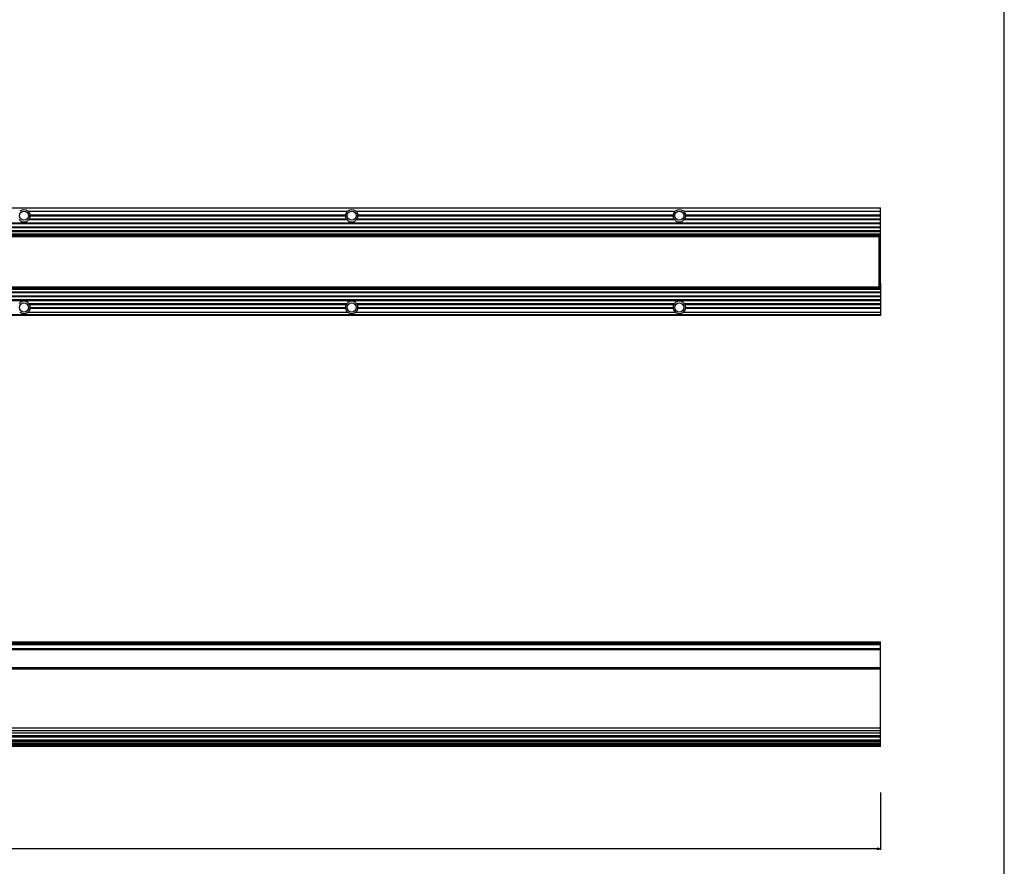
# Model space of a CAD drawing. Extents: x 0 to 3200, y 0 to 2500.
# Drawn here: x 2449 to 3200, y 604 to 1250 of the extents above; entities that cross this region are included whole.
import ezdxf

# ---------------------------------------------------------------- set-up
doc = ezdxf.new("R2010")
doc.units = 0
doc.header["$LTSCALE"] = 176
doc.layers.get('0').update_dxf_attribs({"linetype": 'CONTINUOUS'})
for name, color, linetype in [('3_ALL_AXES', 7, 'CONTINUOUS'), ('6_ALL_SURFS', 7, 'CONTINUOUS'), ('7_ALL_FEATURES', 7, 'CONTINUOUS')]:
    doc.layers.add(name, color=color, linetype=linetype)
doc.styles.get("Standard").update_dxf_attribs({"font": 'arial.ttf'})
doc.dimstyles.new('DIMSTYLE_2', dxfattribs={"dimtxt": 10, "dimasz": 2.5, "dimexe": 0.75, "dimexo": 0.75, "dimgap": 2.5, "dimtad": 1, "dimtxsty": 'STANDARD', "dimblk": 'CLOSED', "dimblk1": 'CLOSED', "dimblk2": 'CLOSED', "dimcen": 0.09, "dimazin": 2, "dimtp": 2, "dimtm": 2, "dimtfac": 1, "dimtofl": 0, "dimtmove": 0, "dimatfit": 3, "dimtolj": 1})

# ---------------------------------------------------------------- blocks, each defined once
blk = doc.blocks.new('_CLOSED')
at = {"color": 0, "linetype": 'BYBLOCK'}
for p, q in [((0, 0), (-1, 0.2)), ((-1, 0.2), (-1, -0.2)), ((-1, -0.2), (0, 0)), ((-1, 0), (0, 0))]:
    blk.add_line(p, q, dxfattribs=at)
blk = doc.blocks.new('*D3')
at = {"color": 7, "linetype": 'CONTINUOUS'}
for p, q in [((298.61, 667.21), (298.61, 616.13)), ((3105.61, 660.08), (3105.61, 616.13)), ((298.61, 616.88), (1702.11, 616.88)), ((3105.61, 616.88), (1702.11, 616.88))]:
    blk.add_line(p, q, dxfattribs=at)
at = {"color": 7, "linetype": 'CONTINUOUS', "xscale": 2.5, "yscale": 2.5, "zscale": 2.5, "rotation": 180}
blk.add_blockref('_CLOSED', (298.61, 616.88), dxfattribs=at)
at = {"color": 7, "linetype": 'CONTINUOUS', "xscale": 2.5, "yscale": 2.5, "zscale": 2.5}
blk.add_blockref('_CLOSED', (3105.61, 616.88), dxfattribs=at)
at = {"color": 7, "linetype": 'CONTINUOUS', "insert": (1702.11, 629.38), "char_height": 10, "width": 31.0781, "attachment_point": 2}
blk.add_mtext('2807', dxfattribs=at)

msp = doc.modelspace()

# ---------------------------------------------------------------- linework, layer by layer
at = {"color": 7, "linetype": 'CONTINUOUS'}
msp.add_line((3200, 0), (3200, 2500), dxfattribs=at)
at = {"layer": '3_ALL_AXES', "color": 7, "linetype": 'CONTINUOUS'}
for p, q in [((298.613, 1042.246), (3105.613, 1042.246)), ((298.613, 1041.646), (3105.613, 1041.646)), ((298.613, 1039.246), (3105.613, 1039.246)), ((298.613, 1038.646), (3105.613, 1038.646)), ((3105.613, 1042.246), (3105.613, 1026.746)), ((298.613, 1036.246), (3105.613, 1036.246)), ((298.613, 1035.646), (3105.613, 1035.646))]:
    msp.add_line(p, q, dxfattribs=at)
at = {"layer": '6_ALL_SURFS', "color": 7, "linetype": 'CONTINUOUS'}
for p, q in [((298.613, 1106.346), (3105.613, 1106.346)), ((3105.613, 1081.696), (3105.613, 1106.346)), ((2455.397, 1103.846), (2698.83, 1103.846)), ((2455.859, 1097.346), (2698.368, 1097.346)), ((2456.269, 1097.946), (2697.958, 1097.946)), ((2456.875, 1100.946), (2697.352, 1100.946)), ((2456.912, 1100.346), (2697.314, 1100.346)), ((2705.397, 1103.846), (2948.83, 1103.846)), ((2705.859, 1097.346), (2948.368, 1097.346)), ((2706.269, 1097.946), (2947.958, 1097.946)), ((2706.875, 1100.946), (2947.352, 1100.946)), ((2706.912, 1100.346), (2947.314, 1100.346)), ((2955.397, 1103.846), (3105.613, 1103.846)), ((2955.859, 1097.346), (3105.613, 1097.346)), ((2956.269, 1097.946), (3105.613, 1097.946)), ((2956.875, 1100.946), (3105.613, 1100.946)), ((2956.912, 1100.346), (3105.613, 1100.346)), ((298.613, 1094.946), (3105.613, 1094.946)), ((298.613, 1094.346), (3105.613, 1094.346)), ((298.613, 1091.946), (3105.613, 1091.946)), ((298.613, 1091.346), (3105.613, 1091.346)), ((298.613, 1088.946), (3105.613, 1088.946)), ((298.613, 1088.346), (3105.613, 1088.346)), ((3105.613, 1086.096), (298.613, 1086.096)), ((3105.613, 1084.846), (298.613, 1084.846)), ((3105.613, 1083.596), (3104.363, 1083.596)), ((3105.613, 1081.696), (3104.363, 1081.696)), ((3104.363, 1081.262), (3105.613, 1081.262)), ((3105.613, 1066.696), (3105.613, 1081.653)), ((3105.613, 1066.996), (3104.363, 1066.996)), ((298.613, 775.005), (3105.613, 775.005)), ((3105.613, 695.205), (3105.613, 775.005)), ((3105.613, 773.505), (298.613, 773.505)), ((3105.613, 709.105), (298.613, 709.105)), ((3105.613, 703.305), (298.613, 703.305)), ((298.613, 697.855), (3105.613, 697.855)), ((3105.613, 697.705), (298.613, 697.705)), ((298.613, 696.705), (3105.613, 696.705)), ((3105.613, 695.205), (298.613, 695.205))]:
    msp.add_line(p, q, dxfattribs=at)
at = {"layer": '6_ALL_SURFS', "color": 9, "linetype": 'CONTINUOUS'}
for p, q in [((3105.613, 1105.991), (298.613, 1105.991)), ((298.613, 1086.396), (3105.613, 1086.396)), ((3105.613, 1085.796), (298.613, 1085.796)), ((3105.613, 1085.146), (298.613, 1085.146)), ((3104.363, 1084.546), (3105.613, 1084.546)), ((3105.613, 1083.896), (3104.363, 1083.896)), ((3104.363, 1083.035), (3105.613, 1083.035)), ((3104.363, 1082.815), (3105.613, 1082.815)), ((3105.613, 1081.996), (3104.363, 1081.996)), ((3104.363, 1081.635), (3105.613, 1081.635)), ((3105.613, 1081.28), (3104.363, 1081.28)), ((3104.363, 1078.869), (3105.613, 1078.869)), ((3104.363, 1077.893), (3105.613, 1077.893)), ((3105.613, 1067.296), (3104.363, 1067.296)), ((3104.363, 1066.696), (3105.613, 1066.696)), ((298.613, 774.705), (3105.613, 774.705)), ((3105.613, 774.005), (298.613, 774.005)), ((298.613, 773.07), (3105.613, 773.07)), ((298.613, 770.044), (3105.613, 770.044)), ((3105.613, 769.582), (298.613, 769.582)), ((3105.613, 768.885), (298.613, 768.885)), ((3105.613, 755.233), (298.613, 755.233)), ((3105.613, 754.151), (298.613, 754.151)), ((298.613, 709.405), (3105.613, 709.405)), ((3105.613, 707.105), (298.613, 707.105)), ((3105.613, 705.305), (298.613, 705.305)), ((298.613, 703.005), (3105.613, 703.005)), ((298.613, 702.816), (3105.613, 702.816)), ((298.613, 702.475), (3105.613, 702.475)), ((3105.613, 699.941), (298.613, 699.941)), ((3105.613, 698.918), (298.613, 698.918)), ((298.613, 698.005), (3105.613, 698.005)), ((3105.613, 696.92), (298.613, 696.92)), ((298.613, 696.405), (3105.613, 696.405)), ((3105.613, 695.505), (298.613, 695.505))]:
    msp.add_line(p, q, dxfattribs=at)
at = {"layer": '6_ALL_SURFS', "color": 7, "linetype": 'CONTINUOUS'}
for centre in [(2452.113, 1100.346), (2702.113, 1100.346), (2952.113, 1100.346), (2452.113, 1030.246), (2702.113, 1030.246), (2952.113, 1030.246)]:
    msp.add_circle(centre, 3.5, dxfattribs=at)
for centre, start, end in [((2452.113, 1100.346), 218.691383, 321.308617), ((2452.113, 1100.346), 7.182203, 46.828816), ((2452.113, 1100.346), 329.993369, 360), ((2702.113, 1100.346), 180, 210.006631), ((2702.113, 1100.346), 133.171184, 172.817797), ((2702.113, 1100.346), 218.691383, 321.308617), ((2702.113, 1100.346), 7.182203, 46.828816), ((2702.113, 1100.346), 329.993369, 360), ((2952.113, 1100.346), 180, 210.006631), ((2952.113, 1100.346), 133.171184, 172.817797), ((2952.113, 1100.346), 218.691383, 321.308617), ((2952.113, 1100.346), 7.182203, 46.828816), ((2952.113, 1100.346), 329.993369, 360)]:
    msp.add_arc(centre, 4.799, start, end, dxfattribs=at)
for centre, major_axis, ratio, start_param, end_param in [((2452.113, 1099.38), (0, 5.572), 0.9848858, -0.6413356, 0.6413356), ((2702.113, 1099.38), (0, 5.572), 0.9848858, -0.6413356, 0.6413356), ((2952.113, 1099.38), (0, 5.572), 0.9848858, 5.6418498, 6.9245209), ((2452.113, 696.259), (5.488, 0), 0.1015346, 0.9294608, 2.2121319), ((2452.113, 699.505), (3.5, 0), 0.5, -1.9104889, -1.2311038), ((2702.113, 696.259), (5.488, 0), 0.1015346, 0.9294608, 2.2121319), ((2702.113, 699.505), (3.5, 0), 0.5, -1.9104889, -1.2311038), ((2952.113, 696.259), (5.488, 0), 0.1015346, 7.2126461, 8.4953172), ((2952.113, 699.505), (3.5, 0), 0.5, -1.9104889, -1.2311038)]:
    msp.add_ellipse(centre, major_axis=major_axis, ratio=ratio, start_param=start_param, end_param=end_param, dxfattribs=at)
for points, knots in [([(2455.859, 1097.346), (2455.818, 1097.394), (2455.785, 1097.549), (2455.921, 1097.719), (2456.085, 1097.848), (2456.207, 1097.916), (2456.269, 1097.946)], [0, 0, 0, 0, 0.2319264, 0.4914445, 0.7485895, 1, 1, 1, 1]), ([(2456.912, 1100.346), (2456.821, 1100.416), (2456.656, 1100.629), (2456.788, 1100.872), (2456.875, 1100.946)], [0, 0, 0, 0, 0.5033837, 1, 1, 1, 1]), ([(2697.352, 1100.946), (2697.439, 1100.872), (2697.571, 1100.628), (2697.405, 1100.415), (2697.314, 1100.346)], [0, 0, 0, 0, 0.4973335, 1, 1, 1, 1]), ([(2697.958, 1097.946), (2698.019, 1097.916), (2698.142, 1097.849), (2698.304, 1097.72), (2698.443, 1097.551), (2698.41, 1097.394), (2698.368, 1097.346)], [0, 0, 0, 0, 0.2502466, 0.5061862, 0.7644256, 1, 1, 1, 1]), ([(2705.859, 1097.346), (2705.818, 1097.394), (2705.785, 1097.549), (2705.921, 1097.719), (2706.085, 1097.848), (2706.207, 1097.916), (2706.269, 1097.946)], [0, 0, 0, 0, 0.2319264, 0.4914445, 0.7485895, 1, 1, 1, 1]), ([(2706.912, 1100.346), (2706.821, 1100.416), (2706.656, 1100.629), (2706.788, 1100.872), (2706.875, 1100.946)], [0, 0, 0, 0, 0.5033837, 1, 1, 1, 1]), ([(2947.352, 1100.946), (2947.439, 1100.872), (2947.571, 1100.628), (2947.405, 1100.415), (2947.314, 1100.346)], [0, 0, 0, 0, 0.4973335, 1, 1, 1, 1]), ([(2947.958, 1097.946), (2948.019, 1097.916), (2948.142, 1097.849), (2948.304, 1097.72), (2948.443, 1097.551), (2948.41, 1097.394), (2948.368, 1097.346)], [0, 0, 0, 0, 0.2502466, 0.5061862, 0.7644256, 1, 1, 1, 1]), ([(2955.859, 1097.346), (2955.818, 1097.394), (2955.785, 1097.549), (2955.921, 1097.719), (2956.085, 1097.848), (2956.207, 1097.916), (2956.269, 1097.946)], [0, 0, 0, 0, 0.2319264, 0.4914445, 0.7485895, 1, 1, 1, 1]), ([(2956.912, 1100.346), (2956.821, 1100.416), (2956.656, 1100.629), (2956.788, 1100.872), (2956.875, 1100.946)], [0, 0, 0, 0, 0.5033837, 1, 1, 1, 1])]:
    msp.add_open_spline(points, degree=3, knots=knots, dxfattribs=at)
at = {"layer": '7_ALL_FEATURES', "color": 7, "linetype": 'CONTINUOUS'}
for p, q in [((299.863, 1084.646), (3104.363, 1084.646)), ((3104.363, 1084.646), (3104.363, 1045.946)), ((3105.613, 1048.938), (3105.613, 1066.696)), ((3105.613, 1063.596), (3104.363, 1063.596)), ((3105.613, 1045.746), (298.613, 1045.746)), ((3105.613, 1044.496), (298.613, 1044.496)), ((299.863, 1045.946), (3104.363, 1045.946)), ((3105.613, 1049.329), (3104.363, 1049.329)), ((3105.613, 1048.896), (3104.363, 1048.896)), ((3105.613, 1046.996), (3104.363, 1046.996)), ((3105.613, 1048.896), (3105.613, 1042.246)), ((2455.859, 1033.246), (2698.368, 1033.246)), ((2456.269, 1032.646), (2697.958, 1032.646)), ((2456.875, 1029.646), (2697.352, 1029.646)), ((2456.912, 1030.246), (2697.314, 1030.246)), ((2705.859, 1033.246), (2948.368, 1033.246)), ((2706.269, 1032.646), (2947.958, 1032.646)), ((2706.875, 1029.646), (2947.352, 1029.646)), ((2706.912, 1030.246), (2947.314, 1030.246)), ((2955.859, 1033.246), (3105.613, 1033.246)), ((2956.269, 1032.646), (3105.613, 1032.646)), ((2956.875, 1029.646), (3105.613, 1029.646)), ((2956.912, 1030.246), (3105.613, 1030.246)), ((3105.613, 1024.246), (298.613, 1024.246)), ((2455.397, 1026.746), (2698.83, 1026.746)), ((2705.397, 1026.746), (2948.83, 1026.746)), ((2955.397, 1026.746), (3105.613, 1026.746)), ((3105.613, 1026.746), (3105.613, 1024.246))]:
    msp.add_line(p, q, dxfattribs=at)
at = {"layer": '7_ALL_FEATURES', "color": 9, "linetype": 'CONTINUOUS'}
for p, q in [((299.863, 1084.446), (3104.363, 1084.446)), ((3104.363, 1063.896), (3105.613, 1063.896)), ((3105.613, 1063.296), (3104.363, 1063.296)), ((3104.363, 1052.698), (3105.613, 1052.698)), ((3104.363, 1051.722), (3105.613, 1051.722)), ((3105.613, 1045.446), (298.613, 1045.446)), ((3105.613, 1044.796), (298.613, 1044.796)), ((298.613, 1044.196), (3105.613, 1044.196)), ((299.863, 1046.146), (3104.363, 1046.146)), ((3105.613, 1049.311), (3104.363, 1049.311)), ((3104.363, 1048.956), (3105.613, 1048.956)), ((3105.613, 1048.596), (3104.363, 1048.596)), ((3104.363, 1047.776), (3105.613, 1047.776)), ((3104.363, 1047.557), (3105.613, 1047.557)), ((3105.613, 1046.696), (3104.363, 1046.696)), ((3104.363, 1046.046), (3105.613, 1046.046)), ((3105.613, 1024.6), (298.613, 1024.6))]:
    msp.add_line(p, q, dxfattribs=at)
at = {"layer": '7_ALL_FEATURES', "color": 7, "linetype": 'CONTINUOUS'}
for centre, start, end in [((2452.113, 1030.246), 38.691383, 141.308617), ((2452.113, 1030.246), 313.171184, 352.817797), ((2452.113, 1030.246), 0, 30.006631), ((2702.113, 1030.246), 149.993369, 180), ((2702.113, 1030.246), 187.182203, 226.828816), ((2702.113, 1030.246), 38.691383, 141.308617), ((2702.113, 1030.246), 313.171184, 352.817797), ((2702.113, 1030.246), 0, 30.006631), ((2952.113, 1030.246), 149.993369, 180), ((2952.113, 1030.246), 187.182203, 226.828816), ((2952.113, 1030.246), 38.691383, 141.308617), ((2952.113, 1030.246), 313.171184, 352.817797), ((2952.113, 1030.246), 0, 30.006631)]:
    msp.add_arc(centre, 4.799, start, end, dxfattribs=at)
for centre in [(2452.113, 1031.211), (2702.113, 1031.211), (2952.113, 1031.211)]:
    msp.add_ellipse(centre, major_axis=(0, 5.572), ratio=0.9848858, start_param=2.5002571, end_param=3.7829282, dxfattribs=at)
for points, knots in [([(2455.859, 1033.246), (2455.818, 1033.198), (2455.785, 1033.042), (2455.921, 1032.872), (2456.085, 1032.743), (2456.207, 1032.675), (2456.269, 1032.646)], [0, 0, 0, 0, 0.2319264, 0.4914445, 0.7485895, 1, 1, 1, 1]), ([(2456.912, 1030.246), (2456.821, 1030.175), (2456.656, 1029.962), (2456.788, 1029.719), (2456.875, 1029.646)], [0, 0, 0, 0, 0.5033837, 1, 1, 1, 1]), ([(2697.352, 1029.646), (2697.439, 1029.719), (2697.571, 1029.963), (2697.405, 1030.176), (2697.314, 1030.246)], [0, 0, 0, 0, 0.4973335, 1, 1, 1, 1]), ([(2697.958, 1032.646), (2698.019, 1032.675), (2698.142, 1032.743), (2698.304, 1032.871), (2698.443, 1033.04), (2698.41, 1033.197), (2698.368, 1033.246)], [0, 0, 0, 0, 0.2502466, 0.5061862, 0.7644256, 1, 1, 1, 1]), ([(2705.859, 1033.246), (2705.818, 1033.198), (2705.785, 1033.042), (2705.921, 1032.872), (2706.085, 1032.743), (2706.207, 1032.675), (2706.269, 1032.646)], [0, 0, 0, 0, 0.2319264, 0.4914445, 0.7485895, 1, 1, 1, 1]), ([(2706.912, 1030.246), (2706.821, 1030.175), (2706.656, 1029.962), (2706.788, 1029.719), (2706.875, 1029.646)], [0, 0, 0, 0, 0.5033837, 1, 1, 1, 1]), ([(2947.352, 1029.646), (2947.439, 1029.719), (2947.571, 1029.963), (2947.405, 1030.176), (2947.314, 1030.246)], [0, 0, 0, 0, 0.4973335, 1, 1, 1, 1]), ([(2947.958, 1032.646), (2948.019, 1032.675), (2948.142, 1032.743), (2948.304, 1032.871), (2948.443, 1033.04), (2948.41, 1033.197), (2948.368, 1033.246)], [0, 0, 0, 0, 0.2502466, 0.5061862, 0.7644256, 1, 1, 1, 1]), ([(2955.859, 1033.246), (2955.818, 1033.198), (2955.785, 1033.042), (2955.921, 1032.872), (2956.085, 1032.743), (2956.207, 1032.675), (2956.269, 1032.646)], [0, 0, 0, 0, 0.2319264, 0.4914445, 0.7485895, 1, 1, 1, 1]), ([(2956.912, 1030.246), (2956.821, 1030.175), (2956.656, 1029.962), (2956.788, 1029.719), (2956.875, 1029.646)], [0, 0, 0, 0, 0.5033837, 1, 1, 1, 1])]:
    msp.add_open_spline(points, degree=3, knots=knots, dxfattribs=at)

# ---------------------------------------------------------------- dimensions: what is measured, and where the dimension line sits
at = {"color": 7, "linetype": 'CONTINUOUS'}
dim = msp.add_linear_dim(base=(3105.613, 616.884), p1=(298.613, 667.957), p2=(3105.613, 660.829), dimstyle='DIMSTYLE_2', dxfattribs=at)
dim.commit()
dim.dimension.update_dxf_attribs({"geometry": '*D3', "text_midpoint": (1701.977, 616.884), "dimtype": 160})

doc.saveas('drawing.dxf')
